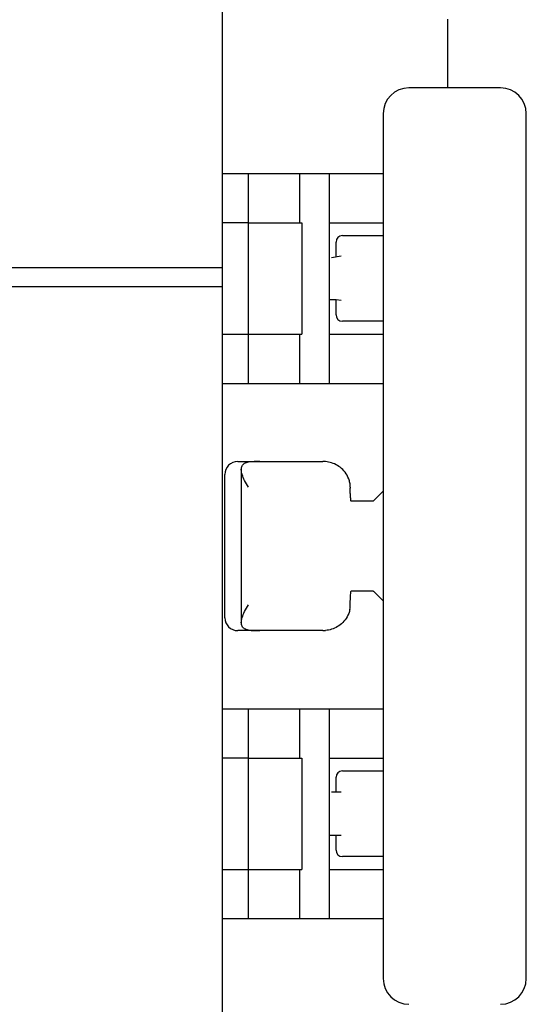
# Model space of a CAD drawing. Units: inches. Extents: x 0 to 34, y 0.4 to 22.
# Drawn here: x 6.7 to 7.3, y 11.8 to 13 of the extents above; entities that cross this region are included whole.
import ezdxf

# ---------------------------------------------------------------- set-up
doc = ezdxf.new("R2010")
doc.units = ezdxf.units.IN
doc.header["$LTSCALE"] = 1.87
doc.header["$MEASUREMENT"] = 0
doc.layers.get('0').update_dxf_attribs({"linetype": 'CONTINUOUS'})
doc.layers.add('02___PRT_ALL_AXES', color=7, linetype='CONTINUOUS')
doc.layers.add('8_ALL_FEATURES', color=7, linetype='CONTINUOUS')

msp = doc.modelspace()

# ---------------------------------------------------------------- linework, layer by layer
at = {"color": 7, "linetype": 'Continuous'}
for p, q in [((6.90833, 8.09998), (6.90833, 14.43344)), ((7.17083, 12.95094), (7.17083, 12.87094)), ((7.23283, 12.87094), (7.12583, 12.87094)), ((7.09583, 12.84094), (7.09583, 11.83094)), ((7.26283, 11.83094), (7.26283, 12.84094)), ((6.90833, 12.77094), (7.09583, 12.77094)), ((7.03333, 12.52594), (7.03333, 12.77094)), ((6.93833, 12.71344), (6.90833, 12.71344)), ((7.03333, 12.71344), (7.09583, 12.71344)), ((7.04833, 12.69844), (7.09583, 12.69844)), ((7.04083, 12.67439), (7.04083, 12.69094)), ((7.04672, 12.67439), (7.03558, 12.67259)), ((7.04083, 12.62344), (7.03333, 12.62344)), ((7.04672, 12.62249), (7.04083, 12.62344)), ((7.04083, 12.60594), (7.04083, 12.62249)), ((7.09583, 12.59844), (7.04833, 12.59844)), ((6.90833, 12.58344), (6.93833, 12.58344)), ((7.03333, 12.58344), (7.09583, 12.58344)), ((6.90833, 12.52594), (7.09583, 12.52594)), ((6.92608, 12.43469), (7.02522, 12.43469)), ((6.91108, 12.25219), (6.91108, 12.41969)), ((6.93024, 12.4254), (6.93024, 12.24648)), ((7.05739, 12.40469), (7.05739, 12.40344)), ((7.08451, 12.38859), (7.09582, 12.3999)), ((7.08421, 12.38844), (7.05844, 12.38844)), ((7.08451, 12.38859), (7.08421, 12.38844)), ((7.08421, 12.28344), (7.05844, 12.28344)), ((7.08421, 12.28344), (7.08451, 12.28329)), ((7.08451, 12.28329), (7.09583, 12.27197)), ((7.05739, 12.26844), (7.05753, 12.27676)), ((7.05739, 12.26719), (7.05739, 12.26844)), ((7.02522, 12.23719), (6.92608, 12.23719)), ((6.90833, 12.14594), (7.09583, 12.14594)), ((7.03333, 11.90094), (7.03333, 12.14594)), ((6.93833, 12.08844), (6.90833, 12.08844)), ((7.03333, 12.08844), (7.09583, 12.08844)), ((7.04833, 12.07344), (7.09583, 12.07344)), ((7.04083, 12.04844), (7.04083, 12.06594)), ((7.04672, 12.04844), (7.03558, 12.04844)), ((7.03333, 11.99844), (7.04672, 11.99844)), ((7.04083, 11.98094), (7.04083, 11.99844)), ((7.09583, 11.97344), (7.04833, 11.97344)), ((6.90833, 11.95844), (6.93833, 11.95844)), ((7.03333, 11.95844), (7.09583, 11.95844)), ((6.90833, 11.90094), (7.09583, 11.90094))]:
    msp.add_line(p, q, dxfattribs=at)
for centre, radius, start, end in [((7.12583, 12.84094), 0.03, 90, 180), ((7.23283, 12.84094), 0.03, 0, 90), ((7.04833, 12.69094), 0.0075, 90, 180), ((7.04833, 12.60594), 0.0075, 180, 270), ((6.92608, 12.41969), 0.015, 90, 180), ((6.95173, 12.28703), 0.14765, 92.5793, 95.11086), ((6.9519, 12.28345), 0.15124, 89.99742, 92.58394), ((7.02522, 12.40021), 0.03448, 84.30911, 89.9966), ((7.02933, 12.40467), 0.02806, 0.05054, 10.65876), ((7.02933, 12.26721), 0.02806, 349.30654, 359.9492), ((6.92608, 12.25219), 0.015, 180, 270), ((6.95173, 12.38485), 0.14765, 264.88914, 267.4207), ((6.9519, 12.38843), 0.15124, 267.41606, 270.00258), ((7.02522, 12.27167), 0.03448, 270.00342, 275.7283), ((7.04833, 12.06594), 0.0075, 90, 180), ((7.04833, 11.98094), 0.0075, 180, 270), ((7.12583, 11.83094), 0.03, 180, 270), ((7.23283, 11.83094), 0.03, 270, 360)]:
    msp.add_arc(centre, radius, start, end, dxfattribs=at)
for points, start_tangent, end_tangent in [([(6.93024, 12.42543), (6.93112, 12.42958), (6.934, 12.43256), (6.93858, 12.4341)], (0.0013281, 0.9999991), (0.9843301, 0.1763355)), ([(7.05691, 12.40985), (7.0556, 12.41454), (7.05132, 12.42223), (7.0456, 12.4279), (7.03905, 12.43178), (7.03211, 12.43399), (7.02864, 12.43452)], (-0.1843308, 0.9828643), (-0.9950738, 0.0991371)), ([(6.93858, 12.40469), (6.93412, 12.41253), (6.9313, 12.41939), (6.93025, 12.42513), (6.93024, 12.42543)], (-0.5351056, 0.8447851), (0.0013281, 0.9999991)), ([(7.05844, 12.38844), (7.05804, 12.38958), (7.0577, 12.39284), (7.05747, 12.39771), (7.05739, 12.40344)], (-1, 0), (0, 1)), ([(7.05753, 12.27676), (7.0577, 12.27904), (7.05804, 12.2823), (7.05844, 12.28344)], (0.0387444, 0.9992492), (1, 0)), ([(6.93024, 12.24645), (6.93025, 12.24676), (6.9313, 12.2525), (6.93413, 12.25937), (6.93858, 12.26719)], (-0.0012408, 0.9999992), (0.5351056, 0.8447852)), ([(7.0569, 12.26201), (7.0556, 12.25734), (7.05132, 12.24965), (7.0456, 12.24398), (7.03905, 12.2401), (7.03211, 12.23789), (7.02866, 12.23736)], (-0.1849237, -0.9827529), (-0.9950088, -0.0997869)), ([(6.93858, 12.23778), (6.93399, 12.23932), (6.93112, 12.2423), (6.93024, 12.24645)], (-0.9843301, 0.1763355), (-0.0012408, 0.9999992))]:
    msp.add_spline(points, degree=3, dxfattribs=dict(at, start_tangent=start_tangent, end_tangent=end_tangent))
at = {"layer": '02___PRT_ALL_AXES', "color": 7, "linetype": 'Continuous'}
for p, q in [((6.93833, 12.77094), (6.93833, 12.52594)), ((6.99833, 12.77094), (6.99833, 12.71344)), ((6.93833, 12.71344), (7.00083, 12.71344)), ((7.00083, 12.71344), (7.00083, 12.58344)), ((6.93833, 12.58344), (7.00083, 12.58344)), ((6.99833, 12.58344), (6.99833, 12.52594))]:
    msp.add_line(p, q, dxfattribs=at)
at = {"layer": '8_ALL_FEATURES', "color": 7, "linetype": 'Continuous'}
for p, q in [((6.90833, 12.66094), (3.79633, 12.66094)), ((3.79633, 12.639), (6.90833, 12.639)), ((6.93833, 12.14594), (6.93833, 11.90094)), ((6.99833, 12.14594), (6.99833, 12.08844)), ((6.93833, 12.08844), (7.00083, 12.08844)), ((7.00083, 12.08844), (7.00083, 11.95844)), ((6.93833, 11.95844), (7.00083, 11.95844)), ((6.99833, 11.95844), (6.99833, 11.90094))]:
    msp.add_line(p, q, dxfattribs=at)

doc.saveas('drawing.dxf')
